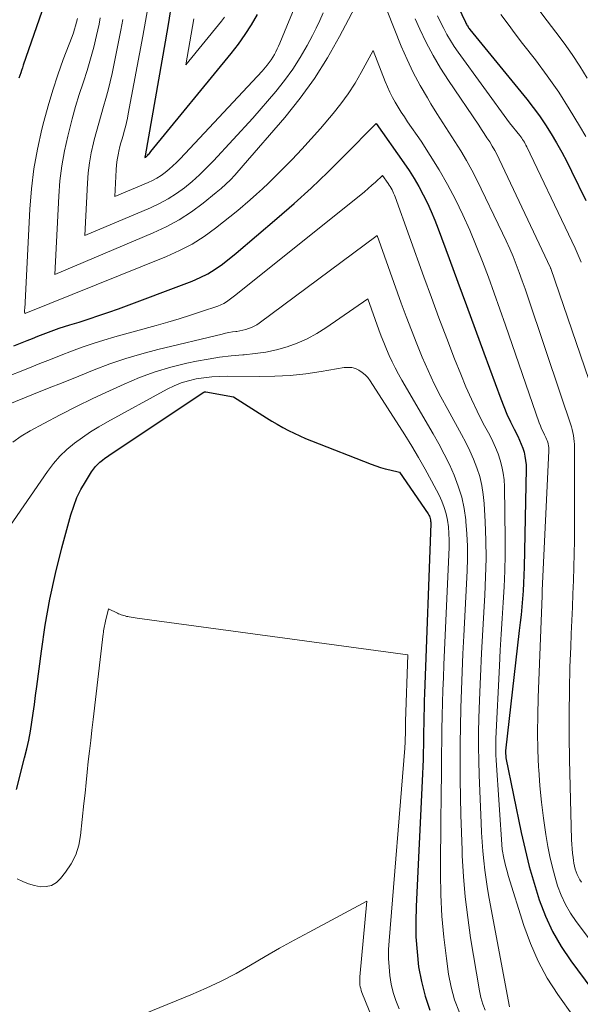
# Model space of a CAD drawing. Units: feet. Extents: x 1196672 to 1206016, y 7068870 to 7076370.
# Drawn here: x 1197281 to 1197346, y 7073881 to 7073995 of the extents above; entities that cross this region are included whole.
import ezdxf

# ---------------------------------------------------------------- set-up
doc = ezdxf.new("R2010")
doc.units = ezdxf.units.FT
doc.header["$MEASUREMENT"] = 0
doc.layers.add('Level 44', color=7, linetype='Continuous', lineweight=0)
doc.layers.add('Level 45', color=7, linetype='Continuous', lineweight=0)

msp = doc.modelspace()

# ---------------------------------------------------------------- linework, layer by layer
at = {"layer": 'Level 44', "color": 32, "linetype": 'Continuous', "lineweight": 30, "flags": 128}
for points, elevation in [([(1197329.78, 7074000.43), (1197332.6, 7073994.45), (1197332.65, 7073994.34), (1197332.7, 7073994.23), (1197332.76, 7073994.12), (1197332.82, 7073994.02), (1197332.89, 7073993.91), (1197332.95, 7073993.81), (1197333.02, 7073993.71), (1197333.1, 7073993.62), (1197339.64, 7073985.6), (1197340.39, 7073984.64), (1197341.11, 7073983.66), (1197341.8, 7073982.64), (1197342.45, 7073981.61), (1197343.07, 7073980.56), (1197343.67, 7073979.49), (1197344.24, 7073978.41), (1197344.79, 7073977.32), (1197346.43, 7073973.94)], 2200), ([(1197298.78, 7073996.63), (1197298.42, 7073994.41), (1197298.05, 7073992.2), (1197295.75, 7073979.08), (1197295.73, 7073979.03), (1197295.72, 7073978.97), (1197295.71, 7073978.87), (1197295.83, 7073978.92), (1197295.88, 7073978.95), (1197296.06, 7073979.15), (1197296.15, 7073979.25), (1197296.23, 7073979.35), (1197296.32, 7073979.45), (1197296.41, 7073979.55), (1197305.64, 7073990.86), (1197306.47, 7073991.93), (1197307.26, 7073993.03), (1197308, 7073994.16), (1197308.69, 7073995.32)], 2200), ([(1197283.85, 7073995.67), (1197281.73, 7073989.49), (1197281.63, 7073989.2), (1197281.53, 7073988.9), (1197281.43, 7073988.61), (1197281.32, 7073988.31), (1197281.22, 7073988.02)], 2210), ([(1197280.63, 7073957.19), (1197282.18, 7073957.81), (1197282.79, 7073958.05), (1197283.4, 7073958.3), (1197284.01, 7073958.54), (1197284.62, 7073958.77), (1197285.23, 7073959), (1197285.85, 7073959.22), (1197286.47, 7073959.43), (1197287.1, 7073959.63), (1197288.14, 7073959.94), (1197289.29, 7073960.3), (1197290.43, 7073960.68), (1197291.56, 7073961.07), (1197292.69, 7073961.48), (1197301.16, 7073964.65), (1197302.08, 7073965.05), (1197302.97, 7073965.5), (1197303.82, 7073966.03), (1197304.63, 7073966.61), (1197306.21, 7073967.86), (1197310.89, 7073971.85), (1197312.88, 7073973.59), (1197314.84, 7073975.36), (1197316.75, 7073977.18), (1197318.62, 7073979.04), (1197322.33, 7073982.81), (1197325.52, 7073978.27), (1197326.12, 7073977.38), (1197326.69, 7073976.47), (1197327.23, 7073975.54), (1197327.74, 7073974.59), (1197328.21, 7073973.63), (1197328.66, 7073972.65), (1197329.07, 7073971.66), (1197329.46, 7073970.66), (1197330.71, 7073967.25), (1197331.71, 7073964.54), (1197332.71, 7073961.83), (1197333.71, 7073959.12), (1197334.7, 7073956.4), (1197336.65, 7073951.11), (1197337, 7073950.22), (1197337.37, 7073949.34), (1197337.77, 7073948.47), (1197338.19, 7073947.62), (1197338.62, 7073946.79), (1197338.83, 7073946.35), (1197339.02, 7073945.9), (1197339.19, 7073945.43), (1197339.33, 7073944.97), (1197339.44, 7073944.49), (1197339.52, 7073944.01), (1197339.56, 7073943.52), (1197339.57, 7073943.03), (1197339.34, 7073931.72), (1197339.32, 7073930.81), (1197339.28, 7073929.9), (1197339.22, 7073928.99), (1197339.15, 7073928.08), (1197339.07, 7073927.17), (1197338.99, 7073926.26), (1197338.89, 7073925.36), (1197338.79, 7073924.45), (1197337.21, 7073910.61), (1197337.21, 7073910.59), (1197337.21, 7073910.57), (1197337.21, 7073910.55), (1197337.21, 7073910.53), (1197337.25, 7073909.77), (1197339.01, 7073901.18), (1197339.45, 7073899.23), (1197339.93, 7073897.28), (1197340.48, 7073895.36), (1197341.08, 7073893.44), (1197341.79, 7073891.58), (1197342.62, 7073889.78), (1197343.62, 7073888.07), (1197344.73, 7073886.42), (1197347.15, 7073883.18)], 2210), ([(1197280.93, 7073906.14), (1197281.88, 7073909.8), (1197282.13, 7073910.81), (1197282.35, 7073911.83), (1197282.54, 7073912.85), (1197282.71, 7073913.88), (1197282.86, 7073914.91), (1197283, 7073915.94), (1197283.14, 7073916.97), (1197283.28, 7073918.01), (1197283.81, 7073922.07), (1197284.26, 7073925.06), (1197284.79, 7073928.04), (1197285.44, 7073931), (1197286.17, 7073933.94), (1197287.21, 7073937.77), (1197287.53, 7073938.76), (1197287.9, 7073939.73), (1197288.36, 7073940.66), (1197288.87, 7073941.56), (1197289.58, 7073942.71), (1197289.79, 7073943.01), (1197290.02, 7073943.3), (1197290.27, 7073943.56), (1197290.54, 7073943.8), (1197290.83, 7073944.03), (1197291.12, 7073944.26), (1197291.42, 7073944.47), (1197291.72, 7073944.68), (1197302.5, 7073951.86), (1197302.51, 7073951.87), (1197302.53, 7073951.88), (1197302.54, 7073951.88), (1197302.56, 7073951.89), (1197302.63, 7073951.9), (1197302.65, 7073951.9), (1197302.67, 7073951.9), (1197302.69, 7073951.9), (1197302.71, 7073951.9), (1197305.92, 7073951.33), (1197309.69, 7073948.93), (1197310.31, 7073948.54), (1197310.94, 7073948.17), (1197311.58, 7073947.81), (1197312.22, 7073947.47), (1197312.88, 7073947.15), (1197313.54, 7073946.84), (1197314.21, 7073946.55), (1197314.89, 7073946.27), (1197321.75, 7073943.58), (1197322.28, 7073943.39), (1197322.81, 7073943.21), (1197323.35, 7073943.06), (1197323.9, 7073942.92), (1197325, 7073942.68), (1197328.31, 7073937.85), (1197328.38, 7073937.73), (1197328.45, 7073937.6), (1197328.5, 7073937.47), (1197328.54, 7073937.33), (1197328.57, 7073937.18), (1197328.59, 7073937.04), (1197328.6, 7073936.9), (1197328.6, 7073936.75), (1197327.89, 7073917.19), (1197327.86, 7073916.33), (1197327.83, 7073915.48), (1197327.81, 7073914.62), (1197327.8, 7073913.76), (1197327.8, 7073913.69), (1197327.78, 7073912.87), (1197327.77, 7073912.05), (1197327.75, 7073911.23), (1197327.73, 7073910.41), (1197327.71, 7073909.59), (1197327.68, 7073908.78), (1197327.65, 7073907.96), (1197327.61, 7073907.14), (1197326.91, 7073892.68), (1197326.87, 7073890.94), (1197326.9, 7073889.2), (1197327.02, 7073887.47), (1197327.21, 7073885.74), (1197327.52, 7073884.04), (1197327.94, 7073882.36), (1197328.5, 7073880.73)], 2220)]:
    msp.add_lwpolyline(points, dxfattribs=dict(at, elevation=elevation))
at = {"layer": 'Level 45', "color": 32, "linetype": 'Continuous', "lineweight": 0, "flags": 128}
for points, elevation in [([(1197290.59, 7073994.94), (1197290.45, 7073994.23), (1197290.15, 7073992.93), (1197289.83, 7073991.58), (1197289.47, 7073990.24), (1197289.08, 7073988.91), (1197288.66, 7073987.59), (1197288.62, 7073987.48), (1197288.17, 7073986.11), (1197287.75, 7073984.73), (1197287.36, 7073983.34), (1197286.99, 7073981.95), (1197286.84, 7073981.35), (1197286.47, 7073979.64), (1197286.16, 7073977.92), (1197285.95, 7073976.19), (1197285.81, 7073974.44), (1197285.34, 7073965.42), (1197296.65, 7073970.19), (1197298.18, 7073970.91), (1197299.66, 7073971.71), (1197301.06, 7073972.63), (1197302.42, 7073973.63), (1197303.91, 7073974.84), (1197304.48, 7073975.31), (1197305.02, 7073975.8), (1197305.55, 7073976.32), (1197306.05, 7073976.86), (1197307.04, 7073977.95), (1197311.81, 7073983.49), (1197313.58, 7073985.69), (1197315.23, 7073987.96), (1197316.73, 7073990.34), (1197318.12, 7073992.79), (1197320.56, 7073997.48)], 2206), ([(1197322.78, 7073997.84), (1197325.21, 7073991.71), (1197325.87, 7073990.17), (1197326.58, 7073988.66), (1197327.37, 7073987.18), (1197328.21, 7073985.73), (1197328.63, 7073985.05), (1197329.3, 7073983.96), (1197329.98, 7073982.88), (1197330.67, 7073981.8), (1197331.37, 7073980.73), (1197332.05, 7073979.65), (1197332.7, 7073978.55), (1197333.31, 7073977.43), (1197333.89, 7073976.29), (1197336.87, 7073970.17), (1197337.29, 7073969.27), (1197337.69, 7073968.38), (1197338.07, 7073967.47), (1197338.44, 7073966.55), (1197338.79, 7073965.63), (1197339.13, 7073964.7), (1197339.45, 7073963.78), (1197339.77, 7073962.84), (1197343.6, 7073951.4), (1197344.68, 7073948.22), (1197344.79, 7073947.89), (1197344.88, 7073947.56), (1197344.96, 7073947.23), (1197345.02, 7073946.89), (1197345.07, 7073946.55), (1197345.11, 7073946.21), (1197345.13, 7073945.87), (1197345.14, 7073945.52), (1197345.12, 7073934.79), (1197345.1, 7073933.25), (1197345.07, 7073931.72), (1197345.03, 7073930.19), (1197344.96, 7073928.66), (1197344.89, 7073927.12), (1197344.82, 7073925.59), (1197344.76, 7073924.06), (1197344.7, 7073922.53), (1197344.62, 7073920.25), (1197344.55, 7073917.59), (1197344.51, 7073914.92), (1197344.52, 7073912.25), (1197344.57, 7073909.58), (1197344.8, 7073900.35), (1197344.82, 7073899.84), (1197344.86, 7073899.33), (1197344.91, 7073898.82), (1197344.97, 7073898.32), (1197345.02, 7073897.98), (1197345.07, 7073897.65), (1197345.14, 7073897.32), (1197345.22, 7073896.99), (1197345.32, 7073896.67), (1197345.44, 7073896.35), (1197345.58, 7073896.05), (1197345.75, 7073895.76), (1197345.94, 7073895.48)], 2206), ([(1197296.08, 7073996.3), (1197295.79, 7073994.56), (1197295.49, 7073992.83), (1197293.81, 7073983.89), (1197293.71, 7073983.39), (1197293.6, 7073982.9), (1197293.47, 7073982.4), (1197293.34, 7073981.91), (1197293.2, 7073981.42), (1197293.06, 7073980.93), (1197292.93, 7073980.44), (1197292.81, 7073979.95), (1197292.77, 7073979.78), (1197292.64, 7073979.2), (1197292.53, 7073978.62), (1197292.46, 7073978.03), (1197292.42, 7073977.44), (1197292.26, 7073974.38), (1197296.08, 7073975.99), (1197296.6, 7073976.24), (1197297.11, 7073976.51), (1197297.59, 7073976.82), (1197298.06, 7073977.16), (1197298.51, 7073977.53), (1197298.95, 7073977.91), (1197299.37, 7073978.31), (1197299.77, 7073978.72), (1197309.2, 7073988.83), (1197309.79, 7073989.52), (1197310.02, 7073989.8), (1197310.24, 7073990.1), (1197310.43, 7073990.41), (1197310.62, 7073990.72), (1197310.79, 7073991.05), (1197310.95, 7073991.38), (1197311.1, 7073991.71), (1197311.24, 7073992.05), (1197312.33, 7073994.66), (1197313.02, 7073996.3)], 2202), ([(1197341.02, 7073995.86), (1197342.01, 7073994.59), (1197342.98, 7073993.31), (1197343.94, 7073992.03), (1197344.87, 7073990.72), (1197345.76, 7073989.39), (1197346.59, 7073988.02)], 2196), ([(1197287.96, 7073994.87), (1197287.86, 7073994.47), (1197287.75, 7073994.05), (1197287.62, 7073993.64), (1197287.49, 7073993.23), (1197287.34, 7073992.82), (1197286.33, 7073990.14), (1197285.7, 7073988.39), (1197285.12, 7073986.62), (1197284.59, 7073984.84), (1197284.1, 7073983.04), (1197283.87, 7073982.13), (1197283.37, 7073979.85), (1197282.96, 7073977.57), (1197282.68, 7073975.26), (1197282.49, 7073972.94), (1197281.89, 7073961.46), (1197281.88, 7073961.39), (1197281.88, 7073961.32), (1197281.88, 7073961.25), (1197281.88, 7073961.18), (1197281.88, 7073961.03), (1197281.89, 7073960.98), (1197281.91, 7073960.94), (1197281.94, 7073960.95), (1197281.96, 7073960.96), (1197282.01, 7073960.98), (1197298.22, 7073967.49), (1197299.71, 7073968.16), (1197301.15, 7073968.91), (1197302.52, 7073969.79), (1197303.84, 7073970.75), (1197306.41, 7073972.78), (1197307.84, 7073974.02), (1197308.55, 7073974.65), (1197309.25, 7073975.29), (1197309.94, 7073975.94), (1197310.62, 7073976.6), (1197311.55, 7073977.52), (1197312.67, 7073978.66), (1197313.77, 7073979.82), (1197314.85, 7073981.01), (1197315.9, 7073982.22), (1197317.37, 7073983.94), (1197318.27, 7073985.06), (1197319.11, 7073986.22), (1197319.89, 7073987.42), (1197320.61, 7073988.66), (1197321.98, 7073991.19), (1197323.35, 7073987.61), (1197323.61, 7073987), (1197323.88, 7073986.39), (1197324.19, 7073985.8), (1197324.51, 7073985.23), (1197324.86, 7073984.66), (1197325.21, 7073984.1), (1197325.57, 7073983.54), (1197325.94, 7073982.99), (1197327.48, 7073980.74), (1197328.54, 7073979.11), (1197329.57, 7073977.45), (1197330.52, 7073975.76), (1197331.43, 7073974.04), (1197332.28, 7073972.28), (1197333.09, 7073970.52), (1197333.84, 7073968.72), (1197334.55, 7073966.91), (1197335.23, 7073965.09), (1197335.89, 7073963.26), (1197336.55, 7073961.42), (1197337.19, 7073959.59), (1197341.09, 7073948.36), (1197341.22, 7073948.01), (1197341.36, 7073947.66), (1197341.52, 7073947.31), (1197341.68, 7073946.97), (1197341.84, 7073946.65), (1197341.92, 7073946.47), (1197342, 7073946.29), (1197342.06, 7073946.1), (1197342.11, 7073945.91), (1197342.15, 7073945.71), (1197342.18, 7073945.52), (1197342.19, 7073945.32), (1197342.19, 7073945.12), (1197341.43, 7073929.05), (1197341.43, 7073928.62), (1197341.43, 7073928.61), (1197341.42, 7073928.59), (1197341.42, 7073928.58), (1197341.42, 7073928.56), (1197341.42, 7073928.5), (1197341.42, 7073928.49), (1197341.42, 7073928.47), (1197341.42, 7073928.46), (1197341.42, 7073928.44), (1197340.96, 7073916.72), (1197340.91, 7073914.71), (1197340.89, 7073912.71), (1197340.93, 7073910.7), (1197341.01, 7073908.69), (1197341.03, 7073908.43), (1197341.16, 7073906.56), (1197341.33, 7073904.69), (1197341.57, 7073902.84), (1197341.85, 7073900.98), (1197342.08, 7073899.59), (1197342.3, 7073898.44), (1197342.55, 7073897.3), (1197342.86, 7073896.17), (1197343.2, 7073895.06), (1197343.62, 7073893.97), (1197344.1, 7073892.92), (1197344.69, 7073891.92), (1197345.34, 7073890.95), (1197346.75, 7073889.06)], 2208), ([(1197293.18, 7073994.76), (1197292.96, 7073993.55), (1197291.94, 7073988.56), (1197291.73, 7073987.59), (1197291.5, 7073986.63), (1197291.24, 7073985.68), (1197290.96, 7073984.73), (1197290.68, 7073983.78), (1197290.4, 7073982.83), (1197290.14, 7073981.88), (1197289.89, 7073980.92), (1197289.8, 7073980.56), (1197289.55, 7073979.42), (1197289.34, 7073978.27), (1197289.2, 7073977.11), (1197289.11, 7073975.94), (1197288.8, 7073969.9), (1197296.36, 7073973.09), (1197297.39, 7073973.57), (1197298.38, 7073974.11), (1197299.34, 7073974.72), (1197300.26, 7073975.39), (1197301.14, 7073976.12), (1197301.99, 7073976.87), (1197302.81, 7073977.67), (1197303.6, 7073978.49), (1197308.12, 7073983.39), (1197310.79, 7073986.49), (1197311.79, 7073987.74), (1197312.74, 7073989.03), (1197313.59, 7073990.38), (1197314.39, 7073991.77), (1197314.99, 7073992.9), (1197315.43, 7073993.76), (1197315.85, 7073994.64), (1197316.24, 7073995.52)], 2204), ([(1197301.34, 7073994.85), (1197300.41, 7073989.53), (1197304.54, 7073994.58), (1197304.88, 7073995.03)], 2198), ([(1197326.8, 7073994.84), (1197327.35, 7073993.63), (1197328.09, 7073992.11), (1197328.87, 7073990.61), (1197329.73, 7073989.16), (1197330.64, 7073987.74), (1197334.13, 7073982.59), (1197334.44, 7073982.11), (1197334.76, 7073981.64), (1197335.07, 7073981.16), (1197335.38, 7073980.67), (1197335.68, 7073980.18), (1197335.96, 7073979.69), (1197336.23, 7073979.18), (1197336.48, 7073978.67), (1197342.37, 7073966.18), (1197342.39, 7073966.16), (1197342.41, 7073966.1), (1197346.77, 7073953.33)], 2204), ([(1197329.37, 7073995.19), (1197329.73, 7073994.47), (1197330.09, 7073993.74), (1197330.46, 7073993.03), (1197330.86, 7073992.33), (1197331.3, 7073991.65), (1197331.75, 7073990.99), (1197337.65, 7073982.86), (1197338.84, 7073981.41), (1197338.95, 7073981.26), (1197339.07, 7073981.11), (1197339.17, 7073980.95), (1197339.28, 7073980.79), (1197339.37, 7073980.63), (1197339.46, 7073980.46), (1197339.55, 7073980.29), (1197339.64, 7073980.12), (1197344.45, 7073970.04), (1197344.82, 7073969.24), (1197345.2, 7073968.44), (1197345.56, 7073967.64), (1197345.92, 7073966.83)], 2202), ([(1197336.67, 7073995.35), (1197337.49, 7073994.22), (1197338.32, 7073993.11), (1197339.17, 7073992.01), (1197340.65, 7073990.1), (1197342.01, 7073988.27), (1197343.32, 7073986.41), (1197344.54, 7073984.49), (1197345.72, 7073982.53), (1197346.43, 7073981.29)], 2198), ([(1197279.35, 7073953.43), (1197282.43, 7073954.67), (1197283.64, 7073955.16), (1197284.86, 7073955.64), (1197286.07, 7073956.12), (1197287.29, 7073956.59), (1197288.52, 7073957.04), (1197289.75, 7073957.47), (1197291, 7073957.86), (1197292.25, 7073958.23), (1197297.03, 7073959.54), (1197298.34, 7073959.92), (1197299.65, 7073960.31), (1197300.95, 7073960.72), (1197302.24, 7073961.14), (1197304.12, 7073961.77), (1197304.46, 7073961.91), (1197304.8, 7073962.07), (1197305.11, 7073962.26), (1197305.42, 7073962.48), (1197306.01, 7073962.95), (1197320.56, 7073974.59), (1197320.99, 7073974.94), (1197321.42, 7073975.3), (1197321.84, 7073975.68), (1197322.25, 7073976.05), (1197323.06, 7073976.82), (1197323.71, 7073975.89), (1197323.83, 7073975.71), (1197323.94, 7073975.53), (1197324.05, 7073975.34), (1197324.15, 7073975.15), (1197324.25, 7073974.96), (1197324.33, 7073974.76), (1197324.42, 7073974.56), (1197324.49, 7073974.36), (1197327.81, 7073965.13), (1197328.67, 7073962.77), (1197329.55, 7073960.41), (1197330.44, 7073958.06), (1197331.35, 7073955.71), (1197332.05, 7073953.93), (1197332.64, 7073952.49), (1197333.27, 7073951.07), (1197333.94, 7073949.67), (1197334.65, 7073948.28), (1197335.39, 7073946.91), (1197335.74, 7073946.21), (1197336.06, 7073945.51), (1197336.34, 7073944.78), (1197336.59, 7073944.05), (1197336.79, 7073943.3), (1197336.95, 7073942.54), (1197337.04, 7073941.77), (1197337.08, 7073941), (1197337.15, 7073934.96), (1197337.15, 7073933.13), (1197337.12, 7073931.31), (1197337.04, 7073929.48), (1197336.93, 7073927.66), (1197336.81, 7073925.84), (1197336.69, 7073924.01), (1197336.59, 7073922.19), (1197336.5, 7073920.36), (1197336.1, 7073912.01), (1197336.08, 7073911.38), (1197336.08, 7073910.75), (1197336.09, 7073910.13), (1197336.12, 7073909.5), (1197336.82, 7073899.22), (1197337.02, 7073898.22), (1197337.13, 7073897.73), (1197337.25, 7073897.23), (1197337.38, 7073896.74), (1197337.52, 7073896.25), (1197339.3, 7073890.49), (1197340.06, 7073888.4), (1197340.94, 7073886.37), (1197342.01, 7073884.43), (1197343.21, 7073882.55), (1197345.01, 7073880.02)], 2212), ([(1197278.07, 7073949.68), (1197282.73, 7073951.56), (1197284.52, 7073952.28), (1197286.31, 7073953), (1197288.1, 7073953.72), (1197289.89, 7073954.44), (1197291.69, 7073955.12), (1197293.51, 7073955.74), (1197295.36, 7073956.29), (1197297.22, 7073956.78), (1197304.61, 7073958.56), (1197305, 7073958.65), (1197305.39, 7073958.73), (1197305.78, 7073958.8), (1197306.18, 7073958.86), (1197306.28, 7073958.87), (1197306.62, 7073958.93), (1197306.97, 7073958.99), (1197307.31, 7073959.08), (1197307.65, 7073959.18), (1197307.97, 7073959.31), (1197308.29, 7073959.45), (1197308.59, 7073959.63), (1197308.88, 7073959.82), (1197322.43, 7073969.89), (1197325.21, 7073962.13), (1197325.78, 7073960.56), (1197326.38, 7073958.99), (1197326.99, 7073957.43), (1197327.63, 7073955.89), (1197328.3, 7073954.35), (1197329, 7073952.84), (1197329.76, 7073951.35), (1197330.55, 7073949.87), (1197332.14, 7073947.01), (1197332.64, 7073946.07), (1197333.1, 7073945.12), (1197333.52, 7073944.15), (1197333.91, 7073943.16), (1197334.23, 7073942.15), (1197334.49, 7073941.13), (1197334.65, 7073940.09), (1197334.75, 7073939.04), (1197334.86, 7073936.94), (1197334.93, 7073934.83), (1197334.96, 7073932.72), (1197334.91, 7073930.61), (1197334.81, 7073928.5), (1197334.73, 7073927.19), (1197334.58, 7073924.51), (1197334.44, 7073921.82), (1197334.32, 7073919.13), (1197334.22, 7073916.44), (1197334.15, 7073914.34), (1197334.11, 7073912.71), (1197334.1, 7073911.07), (1197334.12, 7073909.43), (1197334.17, 7073907.79), (1197334.39, 7073902.3), (1197334.44, 7073901.21), (1197334.51, 7073900.12), (1197334.6, 7073899.03), (1197334.7, 7073897.94), (1197334.82, 7073896.85), (1197334.97, 7073895.77), (1197335.14, 7073894.69), (1197335.33, 7073893.61), (1197337.67, 7073881.12)], 2214), ([(1197280.52, 7073946.13), (1197281.5, 7073946.8), (1197282.52, 7073947.41), (1197284.11, 7073948.27), (1197285.97, 7073949.26), (1197287.84, 7073950.22), (1197289.73, 7073951.14), (1197291.63, 7073952.03), (1197293.34, 7073952.81), (1197295.1, 7073953.55), (1197296.88, 7073954.2), (1197298.7, 7073954.74), (1197300.55, 7073955.2), (1197301.66, 7073955.43), (1197302.98, 7073955.68), (1197304.3, 7073955.89), (1197305.64, 7073956.05), (1197306.98, 7073956.17), (1197307.15, 7073956.18), (1197308.4, 7073956.31), (1197309.63, 7073956.49), (1197310.85, 7073956.76), (1197312.07, 7073957.09), (1197313.24, 7073957.52), (1197314.39, 7073958.01), (1197315.48, 7073958.61), (1197316.54, 7073959.27), (1197321.35, 7073962.63), (1197322.63, 7073959.06), (1197322.91, 7073958.31), (1197323.2, 7073957.57), (1197323.5, 7073956.83), (1197323.82, 7073956.1), (1197324.16, 7073955.37), (1197324.51, 7073954.66), (1197324.89, 7073953.95), (1197325.28, 7073953.26), (1197328.88, 7073947.09), (1197329.53, 7073945.92), (1197330.16, 7073944.74), (1197330.74, 7073943.53), (1197331.3, 7073942.31), (1197331.77, 7073941.07), (1197332.16, 7073939.8), (1197332.44, 7073938.5), (1197332.63, 7073937.18), (1197332.65, 7073937), (1197332.76, 7073935.58), (1197332.82, 7073934.15), (1197332.82, 7073932.72), (1197332.78, 7073931.3), (1197332.39, 7073923.81), (1197332.29, 7073921.74), (1197332.2, 7073919.67), (1197332.12, 7073917.6), (1197332.06, 7073915.53), (1197332.06, 7073915.48), (1197332.02, 7073913.44), (1197331.99, 7073911.39), (1197331.98, 7073909.35), (1197331.99, 7073907.31), (1197332.03, 7073905.27), (1197332.07, 7073903.22), (1197332.13, 7073901.18), (1197332.2, 7073899.14), (1197332.23, 7073898.49), (1197332.37, 7073896.13), (1197332.56, 7073893.77), (1197332.85, 7073891.42), (1197333.19, 7073889.08), (1197334.2, 7073882.96), (1197334.36, 7073882.2), (1197334.58, 7073881.45), (1197334.86, 7073880.73)], 2216), ([(1197277.83, 7073933.1), (1197284.51, 7073942.75), (1197285.2, 7073943.65), (1197285.93, 7073944.49), (1197286.75, 7073945.26), (1197287.61, 7073945.99), (1197288.53, 7073946.65), (1197289.46, 7073947.29), (1197290.42, 7073947.88), (1197291.4, 7073948.44), (1197298.27, 7073952.2), (1197299.07, 7073952.59), (1197299.9, 7073952.93), (1197300.75, 7073953.19), (1197301.62, 7073953.39), (1197302.51, 7073953.53), (1197303.4, 7073953.63), (1197304.29, 7073953.69), (1197305.19, 7073953.7), (1197308.86, 7073953.67), (1197310.65, 7073953.7), (1197312.44, 7073953.79), (1197314.22, 7073953.99), (1197315.99, 7073954.24), (1197318.63, 7073954.69), (1197319.07, 7073954.72), (1197319.51, 7073954.7), (1197319.93, 7073954.58), (1197320.34, 7073954.4), (1197320.72, 7073954.15), (1197321.06, 7073953.87), (1197321.37, 7073953.54), (1197321.64, 7073953.18), (1197325.62, 7073946.97), (1197326.43, 7073945.67), (1197327.21, 7073944.36), (1197327.96, 7073943.02), (1197328.69, 7073941.68), (1197329.56, 7073940.02), (1197329.88, 7073939.32), (1197330.16, 7073938.61), (1197330.37, 7073937.87), (1197330.53, 7073937.12), (1197330.63, 7073936.36), (1197330.7, 7073935.59), (1197330.72, 7073934.82), (1197330.71, 7073934.05), (1197330.11, 7073920.48), (1197330.05, 7073919.02), (1197330, 7073917.56), (1197329.96, 7073916.1), (1197329.92, 7073914.64), (1197329.92, 7073914.55), (1197329.89, 7073913.13), (1197329.87, 7073911.72), (1197329.85, 7073910.31), (1197329.83, 7073908.9), (1197329.82, 7073907.48), (1197329.81, 7073906.07), (1197329.8, 7073904.66), (1197329.78, 7073903.25), (1197329.72, 7073896.47), (1197329.76, 7073894.01), (1197329.87, 7073891.57), (1197330.1, 7073889.13), (1197330.4, 7073886.7), (1197330.66, 7073884.9), (1197330.96, 7073883.39), (1197331.35, 7073881.92), (1197331.89, 7073880.48)], 2218), ([(1197281.03, 7073895.86), (1197281.67, 7073895.54), (1197282.32, 7073895.27), (1197283.01, 7073895.08), (1197283.71, 7073894.94), (1197284.37, 7073894.97), (1197284.99, 7073895.11), (1197285.53, 7073895.44), (1197286.02, 7073895.89), (1197286.6, 7073896.63), (1197287.24, 7073897.6), (1197287.76, 7073898.62), (1197288.1, 7073899.72), (1197288.32, 7073900.86), (1197288.7, 7073904.52), (1197288.83, 7073905.73), (1197288.96, 7073906.94), (1197289.09, 7073908.14), (1197289.21, 7073909.35), (1197289.35, 7073910.56), (1197289.48, 7073911.77), (1197289.62, 7073912.97), (1197289.76, 7073914.18), (1197290.93, 7073924.04), (1197290.95, 7073924.22), (1197290.97, 7073924.41), (1197291, 7073924.59), (1197291.03, 7073924.78), (1197291.06, 7073924.96), (1197291.09, 7073925.14), (1197291.13, 7073925.32), (1197291.18, 7073925.51), (1197291.54, 7073926.92), (1197292.55, 7073926.44), (1197292.7, 7073926.37), (1197292.84, 7073926.31), (1197292.99, 7073926.25), (1197293.14, 7073926.2), (1197293.3, 7073926.15), (1197293.45, 7073926.11), (1197293.6, 7073926.07), (1197293.76, 7073926.04), (1197293.9, 7073926.02), (1197294.13, 7073925.98), (1197294.36, 7073925.94), (1197294.59, 7073925.9), (1197294.82, 7073925.87), (1197325.98, 7073921.64), (1197325.71, 7073913.95), (1197325.71, 7073913.69), (1197325.7, 7073913.42), (1197325.69, 7073913.16), (1197325.69, 7073912.9), (1197325.69, 7073912.87), (1197325.68, 7073912.62), (1197325.68, 7073912.38), (1197325.67, 7073912.13), (1197325.66, 7073911.88), (1197325.65, 7073911.64), (1197325.64, 7073911.39), (1197325.62, 7073911.14), (1197325.61, 7073910.9), (1197323.8, 7073888.71), (1197323.75, 7073887.71), (1197323.75, 7073886.71), (1197323.8, 7073885.72), (1197323.89, 7073884.73), (1197324.06, 7073883.75), (1197324.28, 7073882.78), (1197324.59, 7073881.84), (1197324.95, 7073880.91)], 2222), ([(1197292.19, 7073878.91), (1197300.99, 7073882.5), (1197302.76, 7073883.26), (1197304.5, 7073884.08), (1197306.2, 7073884.98), (1197307.88, 7073885.93), (1197309.54, 7073886.91), (1197311.22, 7073887.87), (1197312.9, 7073888.81), (1197314.6, 7073889.73), (1197321.26, 7073893.3), (1197320.44, 7073884.57), (1197320.43, 7073884.34), (1197320.43, 7073884.11), (1197320.44, 7073883.89), (1197320.46, 7073883.66), (1197320.5, 7073883.44), (1197320.55, 7073883.22), (1197320.61, 7073883), (1197320.69, 7073882.79), (1197326.52, 7073868.48)], 2224)]:
    msp.add_lwpolyline(points, dxfattribs=dict(at, elevation=elevation))

doc.saveas('drawing.dxf')
